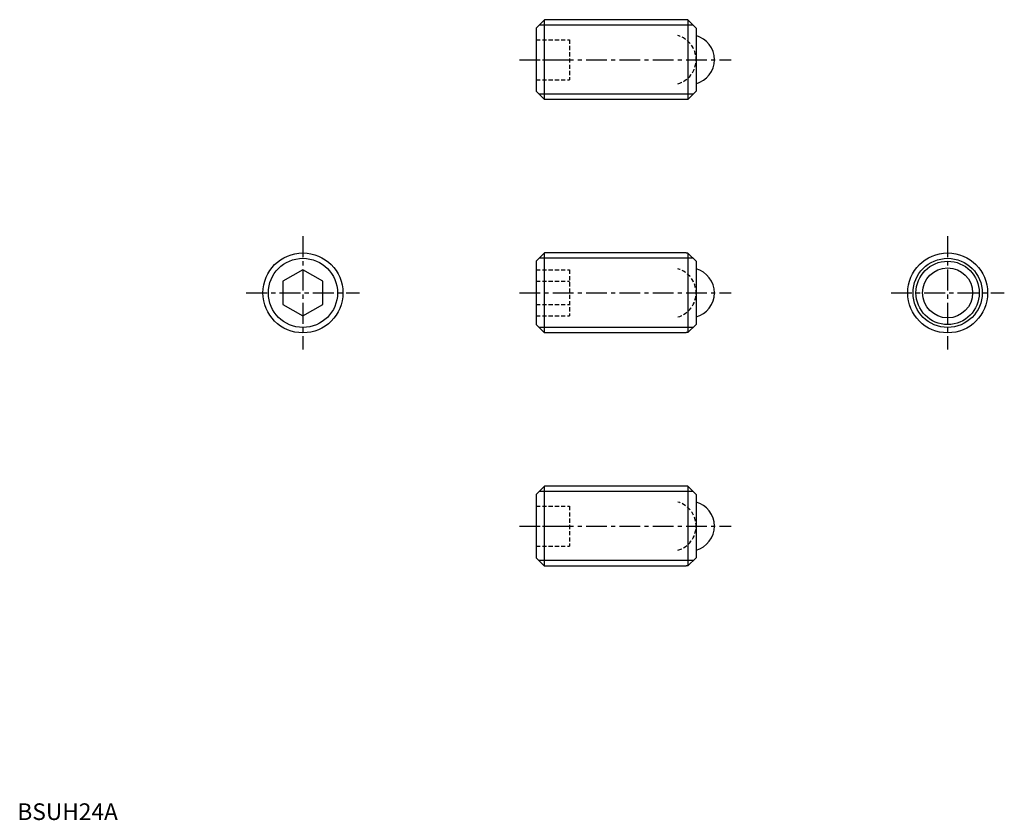
# Model space of a CAD drawing. Extents: x 1 to 296, y 0 to 240.
import ezdxf

# ---------------------------------------------------------------- set-up
doc = ezdxf.new("R2010")
doc.units = 0
doc.header["$LTSCALE"] = 5
doc.header["$MEASUREMENT"] = 0
doc.linetypes.add('CENTER', pattern=[2, 1.25, -0.25, 0.25, -0.25])
doc.linetypes.add('HIDDEN', pattern=[0.375, 0.25, -0.125])
doc.layers.get('0').update_dxf_attribs({"linetype": 'CONTINUOUS'})
for name, color, linetype in [('1', 1, 'CENTER'), ('2', 2, 'HIDDEN'), ('3', 3, 'CONTINUOUS')]:
    doc.layers.add(name, color=color, linetype=linetype)
doc.styles.add('Standard1', font='ARIAL.TTF')

msp = doc.modelspace()

# ---------------------------------------------------------------- linework, layer by layer
for p, q in [((158.2, 240.22), (155.7, 237.72)), ((200.7, 240.22), (158.2, 240.22)), ((158.2, 216.22), (158.2, 240.22)), ((200.7, 240.22), (200.7, 240.16)), ((201.27, 240.16), (200.7, 240.16)), ((201.2, 240.16), (201.2, 216.29)), ((201.27, 240.16), (203.7, 237.72)), ((155.7, 237.72), (155.7, 218.72)), ((203.7, 237.72), (203.7, 218.72)), ((155.7, 218.72), (158.2, 216.22)), ((201.27, 216.29), (203.7, 218.72)), ((200.7, 216.22), (158.2, 216.22)), ((201.27, 216.29), (200.7, 216.29)), ((200.7, 216.29), (200.7, 216.22)), ((158.2, 170.22), (155.7, 167.72)), ((158.2, 146.22), (158.2, 170.22)), ((200.7, 170.22), (158.2, 170.22)), ((200.7, 170.22), (200.7, 170.16)), ((201.27, 170.16), (200.7, 170.16)), ((201.2, 170.16), (201.2, 146.29)), ((201.27, 170.16), (203.7, 167.72)), ((155.7, 167.72), (155.7, 148.72)), ((203.7, 167.72), (203.7, 148.72)), ((85.7, 165.15), (79.7, 161.69)), ((91.7, 161.69), (85.7, 165.15)), ((79.7, 161.69), (79.7, 154.76)), ((91.7, 154.76), (91.7, 161.69)), ((79.7, 154.76), (85.7, 151.3)), ((85.7, 151.3), (91.7, 154.76)), ((155.7, 148.72), (158.2, 146.22)), ((201.27, 146.29), (203.7, 148.72)), ((200.7, 146.22), (158.2, 146.22)), ((201.27, 146.29), (200.7, 146.29)), ((200.7, 146.29), (200.7, 146.22)), ((158.2, 100.22), (155.7, 97.72)), ((155.7, 97.72), (155.7, 78.72)), ((200.7, 100.22), (158.2, 100.22)), ((158.2, 76.22), (158.2, 100.22)), ((200.7, 100.22), (200.7, 100.16)), ((201.27, 100.16), (200.7, 100.16)), ((201.2, 100.16), (201.2, 76.29)), ((201.27, 100.16), (203.7, 97.72)), ((203.7, 97.72), (203.7, 78.72)), ((155.7, 78.72), (158.2, 76.22)), ((201.27, 76.29), (203.7, 78.72)), ((200.7, 76.22), (158.2, 76.22)), ((201.27, 76.29), (200.7, 76.29)), ((200.7, 76.29), (200.7, 76.22))]:
    msp.add_line(p, q)
for centre, radius in [((85.7, 158.22), 12), ((279.2, 158.22), 12), ((279.2, 158.22), 9.5), ((279.2, 158.22), 7.5)]:
    msp.add_circle(centre, radius)
for centre in [(201.7, 228.22), (201.7, 158.22), (201.7, 88.22)]:
    msp.add_arc(centre, 7.5, 285.466, 74.534)
at = {"layer": '1'}
for p, q in [((150.7, 228.22), (214.2, 228.22)), ((85.7, 175.22), (85.7, 141.22)), ((279.2, 175.22), (279.2, 141.22)), ((68.7, 158.22), (102.7, 158.22)), ((150.7, 158.22), (214.2, 158.22)), ((262.2, 158.22), (296.2, 158.22)), ((150.7, 88.22), (214.2, 88.22))]:
    msp.add_line(p, q, dxfattribs=at)
at = {"layer": '2'}
for p, q in [((155.7, 234.22), (165.7, 234.22)), ((165.7, 234.22), (165.7, 222.22)), ((155.7, 228.22), (165.7, 228.22)), ((155.7, 222.22), (165.7, 222.22)), ((155.7, 165.15), (165.7, 165.15)), ((165.7, 165.15), (165.7, 151.3)), ((155.7, 161.69), (165.7, 161.69)), ((155.7, 154.76), (165.7, 154.76)), ((155.7, 151.3), (165.7, 151.3)), ((155.7, 94.22), (165.7, 94.22)), ((165.7, 94.22), (165.7, 82.22)), ((155.7, 88.22), (165.7, 88.22)), ((155.7, 82.22), (165.7, 82.22))]:
    msp.add_line(p, q, dxfattribs=at)
for centre in [(196.2, 228.22), (196.2, 158.22), (196.2, 88.22)]:
    msp.add_arc(centre, 7.5, 285.466, 74.534, dxfattribs=at)
at = {"layer": '3'}
for p, q in [((202.83, 238.6), (156.58, 238.6)), ((202.83, 217.85), (156.58, 217.85)), ((202.83, 168.6), (156.58, 168.6)), ((202.83, 147.85), (156.58, 147.85)), ((202.83, 98.6), (156.58, 98.6)), ((202.83, 77.85), (156.58, 77.85))]:
    msp.add_line(p, q, dxfattribs=at)
for centre in [(85.7, 158.22), (279.2, 158.22)]:
    msp.add_circle(centre, 10.38, dxfattribs=at)

# ---------------------------------------------------------------- texts
at = {"color": 3, "style": 'Standard1'}
msp.add_text('BSUH24A', height=5, dxfattribs=at).set_placement((0, 0))

doc.saveas('drawing.dxf')
